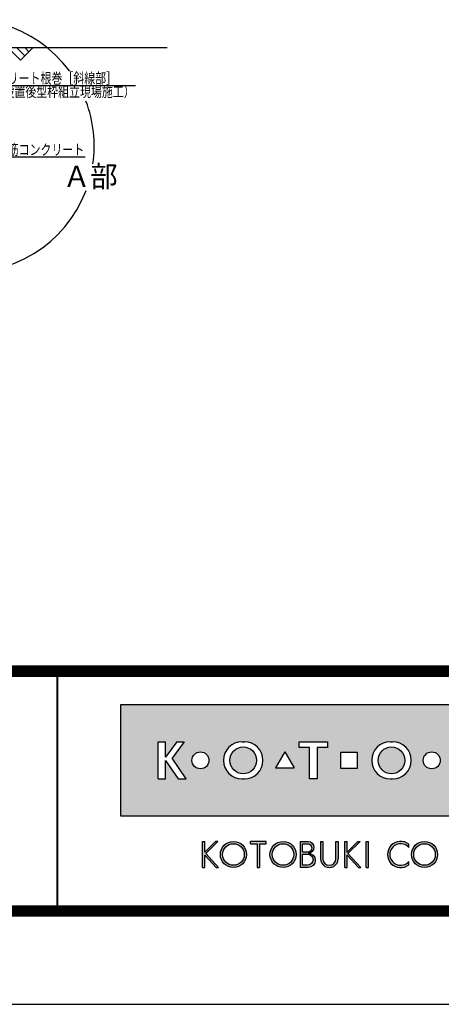
# Model space of a CAD drawing. Extents: x 0 to 41580, y 0 to 33600.
# Drawn here: x 22944 to 24195, y 0 to 2924 of the extents above; entities that cross this region are included whole.
import ezdxf
from ezdxf.enums import TextEntityAlignment as Align

# ---------------------------------------------------------------- set-up
doc = ezdxf.new("R2010")
doc.units = 0
doc.header["$LTSCALE"] = 15
doc.layers.get('0').update_dxf_attribs({"linetype": 'CONTINUOUS'})
doc.layers.get('DEFPOINTS').update_dxf_attribs({"linetype": 'CONTINUOUS'})
for name, color, linetype in [('0平面図-0用紙枠', 7, 'CONTINUOUS'), ('0平面図-4文字', 7, 'CONTINUOUS'), ('P_5DRAWFRAME', 104, 'CONTINUOUS')]:
    doc.layers.add(name, color=color, linetype=linetype)
doc.styles.add('BIGFONT', font='simplex.shx', dxfattribs={"bigfont": 'bigfont.shx'})
doc.styles.get("Standard").update_dxf_attribs({"font": 'simplex.shx', "bigfont": 'bigfont.shx'})

# ---------------------------------------------------------------- blocks, each defined once
blk = doc.blocks.new('DFP3')
h = blk.add_hatch(color=83)
h.paths.add_polyline_path([(180.7771999999999, 29.65329999999994), (180.7771999999999, 18.64834950495063), (237.7772, 18.64834950495063), (237.7772, 29.65329999999994)])
h.paths.add_polyline_path([(204.1796504950495, 24.95080000000035), (204.1796504950495, 23.35084950495056), (202.5796999999999, 23.35084950495056), (202.5796999999999, 24.95080000000001)], flags=16)
h.paths.add_polyline_path([(207.4712594059405, 25.98498316831709), (207.697001980198, 25.98498316831709, -1), (207.697001980198, 22.31666633663386), (207.4712594059405, 22.31666633663386, -1)], flags=16)
h.paths.add_polyline_path([(208.9103683168316, 24.15082475247547, -1), (206.2578930693068, 24.15082475247547, -1)], flags=0)
h.paths.add_polyline_path([(201.2633386138613, 25.9849831683171), (201.2633386138613, 25.42062673267328), (200.2192792079208, 25.42062673267328), (200.2192792079208, 22.31666633663386), (199.4856158415841, 22.31666633663386), (199.4856158415841, 25.42062673267328), (198.4415564356435, 25.42062673267328), (198.4415564356435, 25.98498316831709)], flags=16)
h.paths.add_polyline_path([(212.4028175742573, 24.15082475247547, -1), (210.7228695544553, 24.15082475247547, -1)], flags=16)
h.paths.add_polyline_path([(197.9543973209085, 23.40117101048351), (196.1069333721607, 23.40117101048351), (197.0306653465346, 25.00112150553295)], flags=16)
h.paths.add_polyline_path([(213.5098732673266, 25.9849831683171), (214.7937841584158, 25.98498316831709, -0.8268396299405429), (215.132258940184, 24.21557239597574, -0.9235794106673716), (214.9811397058823, 22.31666633663386), (213.5098732673266, 22.31666633663386)], flags=16)
h.paths.add_polyline_path([(193.0237346534653, 22.31666633663386), (192.7979920792079, 22.31666633663386, -1), (192.7979920792079, 25.98498316831709), (193.0237346534653, 25.98498316831709, -1)], flags=16)
h.paths.add_polyline_path([(214.1588831683168, 25.47706237623782), (214.6385861386138, 25.47706237623782, -1), (214.6385861386138, 24.46122079207927), (214.1588831683168, 24.46122079207927)], flags=0)
h.paths.add_polyline_path([(214.1588831683168, 23.98151782178226), (214.7373485148514, 23.98151782178226, -1.000000696587788), (214.7373485148514, 22.82458712871313), (214.1588831683167, 22.82458712871313)], flags=0)
h.paths.add_polyline_path([(194.237100990099, 24.15082475247547, -1), (191.5846257425742, 24.15082475247547, -1)], flags=0)
h.paths.add_polyline_path([(216.8470323820617, 23.40117101048351), (217.7707643564355, 25.001121505533), (218.6944963308095, 23.40117101048351)], flags=16)
h.paths.add_polyline_path([(189.5181641089108, 24.15082475247547, -1), (187.8382160891088, 24.15082475247547, -1)], flags=16)
h.paths.add_polyline_path([(219.7177940594059, 25.98498316831709), (220.4514574257425, 25.98498316831709), (220.4514574257425, 23.69933960396035, 1.000000186147331), (222.0880910891088, 23.69933960396035), (222.0880910891088, 25.9849831683171), (222.8217544554455, 25.98498316831709), (222.8217544554455, 23.79810198019809, -0.4142135623730698), (221.3403188118811, 22.31666633663386), (221.1992297029703, 22.31666633663386, -0.4142135623731069), (219.7177940594059, 23.79810198019822)], flags=16)
h.paths.add_polyline_path([(187.0697742574257, 25.98498316831709), (185.8689092457776, 24.35977938264444), (187.267299009901, 22.31666633663386), (186.4772, 22.31666633663386), (185.2073980198019, 24.15082475247546), (185.2073980198019, 22.31666633663386), (184.5019524752474, 22.31666633663385), (184.5019524752474, 25.98498316831709), (185.2073980198019, 25.98498316831709), (185.2073980198019, 24.47750579499151), (186.3492172393709, 25.9849831683171)], flags=16)
h.paths.add_polyline_path([(223.9970267326732, 24.95080000000002), (225.5969772277228, 24.95080000000001), (225.5969772277228, 23.35084950495056), (223.9970267326732, 23.35084950495056)], flags=16)
h.paths.add_polyline_path([(226.687596039604, 25.98498316831709), (227.3930415841584, 25.9849831683171), (227.3930415841584, 24.4775057949916), (228.5348608037275, 25.98498316831709), (229.2554178217821, 25.98498316831709), (228.0545528101339, 24.35977938264445), (229.4529425742574, 22.31666633663386), (228.6628435643564, 22.31666633663386), (227.3930415841584, 24.15082475247553), (227.3930415841584, 22.31666633663386), (226.6875960396039, 22.31666633663386)], flags=16)
h.paths.add_polyline_path([(231.7602433168317, 24.15082475247547, -1), (230.0802952970297, 24.15082475247547, -1)], flags=16)
h.paths.add_polyline_path([(233.4880910891088, 25.9849831683171), (234.1653188118812, 25.98498316831709), (234.1653188118811, 22.31666633663385), (233.4880910891088, 22.31666633663386)], flags=16)
for points in [[(188.8907171647544, 13.53735916098693), (189.1165651408755, 13.53735916098692), (189.1165651408755, 14.76717399791187), (190.2463262212482, 13.53735916098693), (190.4721733674334, 13.53735916098693), (189.1998782596873, 14.92233052091695), (190.3994002936616, 16.11713949004919), (190.1735531486242, 16.11713949004919), (189.1165651408755, 15.06430434153457), (189.1165651408755, 16.12412506081215), (188.8907171647544, 16.12412506081215)], [(193.62009298013, 16.12870630717222), (193.6200929801299, 15.89827044520378), (194.2868303126868, 15.89827044520378), (194.2868303126868, 13.53735252149947), (194.5126782888079, 13.53735252149946), (194.5126782888079, 15.89827044520378), (195.1794156213647, 15.89827044520378), (195.1794156213646, 16.12870630717222)], [(200.7873865153659, 16.1241184213247), (200.5615393691806, 16.1241184213247), (200.5615393691806, 14.41141449004919, 0.9993112080576029), (202.3096508572413, 14.41020999000819), (202.3096508572412, 16.1241184213247), (202.0838037110561, 16.1241184213247), (202.0838037110561, 14.41141449004919, -1), (200.7873865153659, 14.41141449004919)], [(209.2881845934089, 13.81794368446969), (209.2881845934089, 14.12892027475158, -2.667269372855936), (209.2881845934089, 15.53256394704789), (209.2881845934089, 15.84354053732978, 2.071285835562603)]]:
    blk.add_hatch(color=0).paths.add_polyline_path(points)
h = blk.add_hatch(color=0)
h.paths.add_polyline_path([(190.6519715182779, 14.830738791156, 1), (193.2387307786157, 14.830738791156, 1)])
h.paths.add_polyline_path([(193.0128836324305, 14.830738791156, -1.00000013533277), (190.8778186644631, 14.830738791156, -1.00000013533277)], flags=16)
h = blk.add_hatch(color=0)
h.paths.add_polyline_path([(195.5607786528149, 14.830738791156, 1), (198.1475379131527, 14.830738791156, 1)])
h.paths.add_polyline_path([(197.9216907669675, 14.830738791156, -1.00000013533277), (195.7866257990001, 14.830738791156, -1.00000013533277)], flags=16)
h = blk.add_hatch(color=0)
edge = h.paths.add_edge_path(flags=16)
edge.add_line((198.7944098991748, 15.89827044520379), (199.2657164076198, 15.89827127513954))
edge.add_arc((199.2657171527633, 15.47511681969394), 0.4231544554462469, -90.00010089361018, 90.00010089361012, ccw=False)
edge.add_line((199.2657164076198, 15.05196236424835), (198.7944098991748, 15.05196236424835))
edge.add_line((198.7944098991748, 15.05196236424835), (198.7944098991748, 15.89827044520379))
edge = h.paths.add_edge_path(flags=16)
edge.add_line((198.7944098991748, 14.87128448131298), (199.2657164076198, 14.87128448131298))
edge.add_arc((199.2657164076198, 14.31724539424268), 0.5540390870702971, -90, 90, ccw=False)
edge.add_line((199.2657164076198, 13.76320630717238), (198.7944098991748, 13.76320630717238))
edge.add_line((198.7944098991748, 13.76320630717238), (198.7944098991748, 14.87128448131298))
edge = h.paths.add_edge_path()
edge.add_line((198.5685627529896, 16.1241184213247), (199.3334707174625, 16.1241184213247))
edge.add_arc((199.3334707174625, 15.54287112953676), 0.5812472917879354, -90, 90, ccw=False)
edge.add_arc((199.3334707174625, 14.24949149936813), 0.7121323383808971, -90, 90, ccw=False)
edge.add_line((199.3334707174625, 13.53735916098724), (198.5685627529896, 13.53735916098692))
edge.add_line((198.5685627529896, 13.53735916098692), (198.5685627529896, 16.1241184213247))
h = blk.add_hatch(color=0)
h.paths.add_polyline_path([(203.266972828703, 14.92233052091694), (204.4735004932343, 16.1241184213247), (204.247653347049, 16.1241184213247), (203.1836588799552, 15.06430434153459), (203.1836588799553, 16.1241184213247), (202.9712907232867, 16.1241184213247), (202.9712907232867, 13.53735916098692), (203.1836588799553, 13.53735916098692), (203.1836588799552, 14.76717399791191), (204.313419960328, 13.53735916098693), (204.5392679364492, 13.53735916098693)])
h.paths.add_polyline_path([(205.3050016871772, 16.1241184213247), (205.0791545409919, 16.1241184213247), (205.0791545409919, 13.53735916098692), (205.3050016871772, 13.53735916098692)])
h = blk.add_hatch(color=0)
h.paths.add_polyline_path([(209.5578390779751, 14.83074211089973, 1), (212.1446049778004, 14.83074211089973, 1)])
h.paths.add_polyline_path([(211.9187578316151, 14.83074211089973, -1.000000127167677), (209.7836862241603, 14.83074211089973, -1.000000127167677)], flags=16)
at = {"color": 0}
for p, q in [((21.5, 33.5), (408, 33.5)), ((21.5, 33.44999999999982), (408, 33.44999999999982)), ((21.5, 33.40000000000009), (408, 33.40000000000009)), ((21.5, 33.34999999999991), (408, 33.34999999999991)), ((21.5, 33.30000000000018), (408, 33.30000000000018)), ((21.5, 33.25), (408, 33.25)), ((21.5, 33.19999999999982), (408, 33.19999999999982)), ((21.5, 33.15000000000009), (408, 33.15000000000009)), ((21.5, 33.09999999999991), (408, 33.09999999999991)), ((21.5, 33.05000000000018), (408, 33.05000000000018)), ((21.5, 33), (408, 33)), ((21.5, 32.94999999999982), (408, 32.94999999999982)), ((21.5, 32.90000000000009), (408, 32.90000000000009)), ((21.5, 32.84999999999991), (408, 32.84999999999991)), ((21.5, 32.80000000000018), (408, 32.80000000000018)), ((21.5, 32.75), (408, 32.75)), ((21.5, 32.69999999999982), (408, 32.69999999999982)), ((21.5, 32.65000000000009), (408, 32.65000000000009)), ((21.5, 32.59999999999991), (408, 32.59999999999991)), ((21.5, 32.55000000000018), (408, 32.55000000000018)), ((21.5, 32.5), (408, 32.5)), ((174.4749999999999, 33), (174.4749999999999, 9)), ((174.5250000000001, 33), (174.5250000000001, 9)), ((188.8907171647544, 16.12412506081215), (189.1165651408755, 16.12412506081215)), ((188.8907171647544, 13.53735916098692), (188.8907171647544, 16.1241184213247)), ((189.1165651408755, 15.06430434153457), (190.1805596079692, 16.1241184213247)), ((189.1165651408755, 15.06430434153457), (189.1165651408755, 16.1241184213247)), ((189.1998782596873, 14.92233052091694), (190.4064067541544, 16.1241184213247)), ((190.3993937955056, 16.11713949004919), (190.173552458872, 16.11713949004919)), ((190.1805662474568, 16.12412506081215), (190.4064067541544, 16.12412506081215)), ((195.1794156213647, 16.12870630717222), (193.6200929801299, 16.12870630717222)), ((193.6200929801299, 15.89827044520378), (193.6200929801299, 16.1241184213247)), ((193.6200929801299, 15.89827044520378), (194.2868303126868, 15.89827044520378)), ((194.2868303126868, 15.89827044520378), (194.2868303126868, 13.53735916098692)), ((194.5126782888079, 15.89827044520378), (194.5126782888079, 13.53735916098692)), ((194.5126782888079, 15.89827044520378), (195.1794156213647, 15.89827044520378)), ((195.1794156213647, 15.89827044520378), (195.1794156213647, 16.1241184213247)), ((200.5615393691806, 16.1241184213247), (200.5615393691806, 14.41141449004919)), ((200.5615393691806, 16.1241184213247), (200.7873865153659, 16.1241184213247)), ((200.7873865153659, 16.1241184213247), (200.7873865153659, 14.41141449004919)), ((202.0838037110561, 14.41141449004919), (202.0838037110561, 16.1241184213247)), ((202.0838037110561, 16.1241184213247), (202.3096508572413, 16.1241184213247)), ((202.3096508572413, 16.1241184213247), (202.3096508572413, 14.41261899202532)), ((202.9712907232867, 16.1241184213247), (203.1836588799553, 16.1241184213247)), ((202.9712907232867, 13.53735916098692), (202.9712907232867, 16.1241184213247)), ((203.1836588799553, 15.06430434153457), (203.1836588799553, 16.1241184213247)), ((203.1836588799553, 15.06430434153457), (204.247653347049, 16.1241184213247)), ((203.266972828703, 14.92233052091694), (204.4735004932343, 16.1241184213247)), ((204.247653347049, 16.1241184213247), (204.4735004932343, 16.1241184213247)), ((205.0791545409919, 13.53735916098692), (205.0791545409919, 16.1241184213247)), ((205.0791545409919, 16.1241184213247), (205.3050016871772, 16.1241184213247)), ((205.3050016871772, 13.53735916098692), (205.3050016871772, 16.1241184213247)), ((209.2881845934089, 15.53256332522697), (209.2881845934089, 15.84354031998514)), ((189.1165651408755, 14.76717399791187), (190.2463262212482, 13.53735916098692)), ((189.1165651408755, 13.53735916098692), (189.1165651408755, 14.76717399791187)), ((189.1998782596873, 14.92233052091694), (190.4721733674335, 13.53735916098692)), ((203.1836588799553, 13.53735916098692), (203.1836588799553, 14.76717399791187)), ((203.1836588799553, 14.76717399791187), (204.313419960328, 13.53735916098692)), ((203.266972828703, 14.92233052091694), (204.5392679364492, 13.53735916098692)), ((209.2881845934089, 13.81794390181394), (209.2881845934089, 14.12892089657249)), ((188.8907171647544, 13.53735916098692), (189.1165651408755, 13.53735916098692)), ((190.2463262212482, 13.53735916098692), (190.4721733674335, 13.53735916098692)), ((194.2868303126868, 13.53735252149946), (194.5126782888079, 13.53735252149946)), ((202.9712907232867, 13.53735916098692), (203.1836588799553, 13.53735916098692)), ((204.313419960328, 13.53735916098692), (204.5392679364492, 13.53735916098692)), ((205.0791545409919, 13.53735916098692), (205.3050016871772, 13.53735916098692)), ((21.5, 9.75), (408, 9.75)), ((21.5, 9.699999999999818), (408, 9.699999999999818)), ((21.5, 9.650000000000091), (408, 9.650000000000091)), ((21.5, 9.599999999999909), (408, 9.599999999999909)), ((21.5, 9.550000000000182), (408, 9.550000000000182)), ((21.5, 9.5), (408, 9.5)), ((21.5, 9.449999999999818), (408, 9.449999999999818)), ((21.5, 9.400000000000091), (408, 9.400000000000091)), ((21.5, 9.349999999999909), (408, 9.349999999999909)), ((21.5, 9.300000000000182), (408, 9.300000000000182)), ((21.5, 9.25), (408, 9.25)), ((21.5, 9.199999999999818), (408, 9.199999999999818)), ((21.5, 9.150000000000091), (408, 9.150000000000091)), ((21.5, 9.099999999999909), (408, 9.099999999999909)), ((21.5, 9.050000000000182), (408, 9.050000000000182)), ((21.5, 9), (408, 9)), ((21.5, 8.949999999999818), (408, 8.949999999999818)), ((21.5, 8.900000000000091), (408, 8.900000000000091)), ((21.5, 8.849999999999909), (408, 8.849999999999909)), ((21.5, 8.800000000000182), (408, 8.800000000000182)), ((21.5, 8.75), (408, 8.75))]:
    blk.add_line(p, q, dxfattribs=at)
at = {"color": 83}
for p, q in [((184.5019524752474, 25.98498316831709), (185.2073980198019, 25.98498316831709)), ((184.5019524752474, 22.31666633663386), (184.5019524752474, 25.98498316831709)), ((186.3492172393709, 25.98498316831709), (185.2073980198019, 24.47750579499154)), ((185.2073980198019, 24.47750579499154), (185.2073980198019, 25.98498316831709)), ((187.0697742574257, 25.98498316831709), (185.8689092457775, 24.35977938264443)), ((186.3492172393709, 25.98498316831709), (187.0697742574257, 25.98498316831709)), ((192.7979920792079, 25.98498316831709), (193.0237346534653, 25.98498316831709)), ((198.4415564356435, 25.42062673267328), (198.4415564356435, 25.98498316831709)), ((198.4415564356435, 25.98498316831709), (201.2633386138613, 25.98498316831709)), ((199.4856158415841, 25.42062673267328), (198.4415564356435, 25.42062673267328)), ((199.4856158415841, 22.31666633663386), (199.4856158415841, 25.42062673267328)), ((200.2192792079208, 25.42062673267328), (200.2192792079208, 22.31666633663386)), ((201.2633386138613, 25.42062673267328), (200.2192792079208, 25.42062673267328)), ((201.2633386138613, 25.98498316831709), (201.2633386138613, 25.42062673267328)), ((207.4712594059405, 25.98498316831709), (207.697001980198, 25.98498316831709)), ((197.0306653465346, 25.00112150553296), (196.1069333721607, 23.40117101048351)), ((197.0306653465346, 25.00112150553296), (197.9543973209085, 23.40117101048351)), ((202.5796999999999, 24.95080000000002), (204.1796504950495, 24.95080000000002)), ((202.5796999999999, 23.35084950495056), (202.5796999999999, 24.95080000000002)), ((204.1796504950495, 24.95080000000002), (204.1796504950495, 23.35084950495056)), ((185.2073980198019, 24.15082475247547), (186.4772, 22.31666633663386)), ((185.2073980198019, 22.31666633663386), (185.2073980198019, 24.15082475247547)), ((187.267299009901, 22.31666633663386), (185.8689092457775, 24.35977938264443)), ((196.1069333721607, 23.40117101048351), (197.9543973209085, 23.40117101048351)), ((204.1796504950495, 23.35084950495056), (202.5796999999999, 23.35084950495056)), ((184.5019524752474, 22.31666633663386), (185.2073980198019, 22.31666633663386)), ((186.4772, 22.31666633663386), (187.267299009901, 22.31666633663386)), ((192.7979920792079, 22.31666633663386), (193.0237346534653, 22.31666633663386)), ((200.2192792079208, 22.31666633663386), (199.4856158415841, 22.31666633663386)), ((207.4712594059405, 22.31666633663386), (207.697001980198, 22.31666633663386))]:
    blk.add_line(p, q, dxfattribs=at)
blk.add_lwpolyline([(180.7771999999999, 18.64834950495063), (237.7772, 18.64834950495063), (237.7772, 29.65329999999994), (180.7771999999999, 29.65329999999994)], close=True, dxfattribs=at)
at = {"color": 0}
for points in [[(199.3334707174625, 14.96162383774903, -1), (199.3334707174625, 13.53735916098724), (198.5685627529896, 13.53735916098692), (198.5685627529896, 16.1241184213247)], [(198.5685627529896, 16.1241184213247), (199.3334707174625, 16.1241184213247, -1), (199.3334707174625, 14.96162383774882, -0.2926436946032611)], [(198.7944098991748, 15.89827044520379), (199.2657164076198, 15.89827127513954, -1.000001760927264), (199.2657164076198, 15.05196236424835), (198.7944098991748, 15.05196236424835), (198.7944098991748, 15.89827044520379)], [(198.7944098991748, 14.87128448131298), (199.2657164076198, 14.87128448131298, -1), (199.2657164076198, 13.76320630717238), (198.7944098991748, 13.76320630717238), (198.7944098991748, 14.87128448131298)]]:
    blk.add_lwpolyline(points, format="xyb", dxfattribs=at)
at = {"color": 83}
for centre, radius in [((192.9108633663366, 24.15082475247547), 1.326237623762377), ((207.5841306930692, 24.15082475247547), 1.326237623762377), ((188.6781900990098, 24.15082475247547), 0.8399740099009905), ((211.5628435643563, 24.15082475247547), 0.8399740099009905)]:
    blk.add_circle(centre, radius, dxfattribs=at)
at = {"color": 0}
for centre, radius in [((191.9453511484468, 14.830738791156), 1.2933796301689), ((191.9453511484468, 14.830738791156), 1.067532483983693), ((196.8541582829838, 14.830738791156), 1.2933796301689), ((196.8541582829838, 14.830738791156), 1.067532483983693), ((210.8512220278877, 14.83074211089973), 1.293382949912639), ((210.8512220278877, 14.83074211089973), 1.067535803727432)]:
    blk.add_circle(centre, radius, dxfattribs=at)
at = {"color": 83}
for centre, start, end in [((192.7979920792079, 24.15082475247547), 90, 270), ((193.0237346534653, 24.15082475247547), 270, 90), ((207.4712594059405, 24.15082475247547), 90, 270), ((207.697001980198, 24.15082475247547), 270, 90)]:
    blk.add_arc(centre, 1.834158415841585, start, end, dxfattribs=at)
at = {"color": 0}
for centre, radius, start, end in [((208.4837725083769, 14.83074211089973), 1.293382949912639, 51.54173800000001, 308.458262), ((208.4837725083769, 14.83074211089973), 1.067535803727432, 41.103548, 318.896452), ((201.4355955281789, 14.41141449004919), 0.8740561589982532, 180, 0.0789570564544175), ((201.435595113211, 14.41141449004919), 0.6482085978451059, 180, 0), ((201.4355955281789, 14.41141449004919), 0.6482081828771116, 180, 0)]:
    blk.add_arc(centre, radius, start, end, dxfattribs=at)
at = {"layer": 'DEFPOINTS', "color": 0}
blk.add_line((0, 0), (420, 0), dxfattribs=at)
at = {"color": 83, "ltscale": 0.5, "style": 'BIGFONT', "flags": 8}
for tag, p in [('REV04', (26.47495122985561, 27.61385740103822)), ('REV03', (26.47495122985561, 21.70454253201979)), ('REV02', (26.47495122985561, 15.57545657700518)), ('REV01', (26.47495122985561, 10.32545657700518))]:
    blk.add_attdef(tag, text='', height=2, dxfattribs=at).set_placement(p, align=Align.BOTTOM_LEFT)
for tag, p in [('REVD4', (80.97889358425684, 27.61385740103822)), ('R4D', (92.67184913363053, 27.61385740103822)), ('R4C', (101.7968241336305, 27.61385740103822)), ('R4A', (110.9218241336305, 27.61385740103822)), ('REVD3', (80.97889358425684, 21.70454253201979)), ('R3D', (92.67184913363053, 21.70454253201979)), ('R3C', (101.7968241336305, 21.70454253201979)), ('R3A', (110.9218241336305, 21.70454253201979)), ('REVD2', (80.97889358425684, 15.57545657700518)), ('R2D', (92.67184913363053, 15.57545657700518)), ('R2C', (101.7968241336305, 15.57545657700518)), ('R2A', (110.9218241336305, 15.57545657700518)), ('REVD1', (80.97889358425684, 10.32545657700518)), ('R1D', (92.67184913363053, 10.32545657700518)), ('R1C', (101.7968241336305, 10.32545657700518)), ('R1A', (110.9218241336305, 10.32545657700518))]:
    blk.add_attdef(tag, text='', height=2, dxfattribs=at).set_placement(p, align=Align.BOTTOM_CENTER)
at = {"color": 83, "style": 'BIGFONT'}
for tag, height, p in [('PROJECT1', 4, (283.3767781158953, 25.59552576656833)), ('DATE', 3, (344.6767368508332, 25.84170330022686)), ('SCALE', 3, (379.6767368508332, 25.84170330022687)), ('PROJECT2', 4, (284.2017368508333, 17.84170330022687)), ('PROJECT3', 4, (284.2017368508333, 10.56670330022678)), ('DWGNO', 3, (358.6767368508332, 10.56670330022678))]:
    blk.add_attdef(tag, text='', height=height, dxfattribs=at).set_placement(p, align=Align.BOTTOM_CENTER)

msp = doc.modelspace()

# ---------------------------------------------------------------- linework, layer by layer
at = {"layer": '0平面図-0用紙枠', "color": 7, "linetype": 'Continuous'}
msp.add_line((20120.71732288622, 2841.433291998768), (23381.85164042831, 2841.433291998767), dxfattribs=at)
at = {"layer": '0平面図-0用紙枠', "color": 6, "linetype": 'Continuous'}
for p, q in [((22908.92235491036, 2841.433291998768), (22946.42235491036, 2803.933291998768)), ((22958.92235491036, 2816.433291998768), (22933.92235491036, 2841.433291998768)), ((22946.42235491036, 2803.933291998768), (22983.92235491036, 2841.433291998768)), ((22971.42235491036, 2828.933291998767), (22958.92235491036, 2841.433291998768))]:
    msp.add_line(p, q, dxfattribs=at)
at = {"layer": '0平面図-4文字', "color": 6, "linetype": 'Continuous'}
for p, q in [((22759.34822679527, 2728.810058169821), (23287.72548572363, 2728.810058169821)), ((22759.34822679527, 2516.59508746882), (23138.29723734946, 2516.59508746882))]:
    msp.add_line(p, q, dxfattribs=at)
at = {"layer": '0平面図-4文字', "color": 3, "linetype": 'Continuous'}
for start, end in [(36.30849219013453, 339.3838167066384), (351.8230387486303, 20.81249921843697)]:
    msp.add_arc((22790.0528236157, 2549.231136282678), 375, start, end, dxfattribs=at)

# ---------------------------------------------------------------- block references
at = {"layer": 'P_5DRAWFRAME', "linetype": 'Continuous', "xscale": 30, "yscale": 30, "zscale": 30}
msp.add_blockref('DFP3', (17819.99999852032, 6.078029116451944e-06), dxfattribs=at)

# ---------------------------------------------------------------- texts
at = {"layer": '0平面図-4文字', "color": 5, "lineweight": -3, "width": 0.754}
for s, p in [('コンクリート根巻［斜線部］', (22810.79845408844, 2734.566665952511)), ('（本体設置後型枠組立現場施工）', (22798.34040264598, 2694.672503637523)), ('基礎鉄筋コンクリート', (22810.79845408844, 2522.351665952511))]:
    msp.add_text(s, height=31.556, dxfattribs=at).set_placement(p)
at = {"layer": '0平面図-4文字', "color": 3, "lineweight": -3, "width": 0.9420000000000001}
msp.add_text('Ａ部', height=63.113, dxfattribs=at).set_placement((23153.38945408844, 2458.919665952511), align=Align.MIDDLE_CENTER)

doc.saveas('drawing.dxf')
